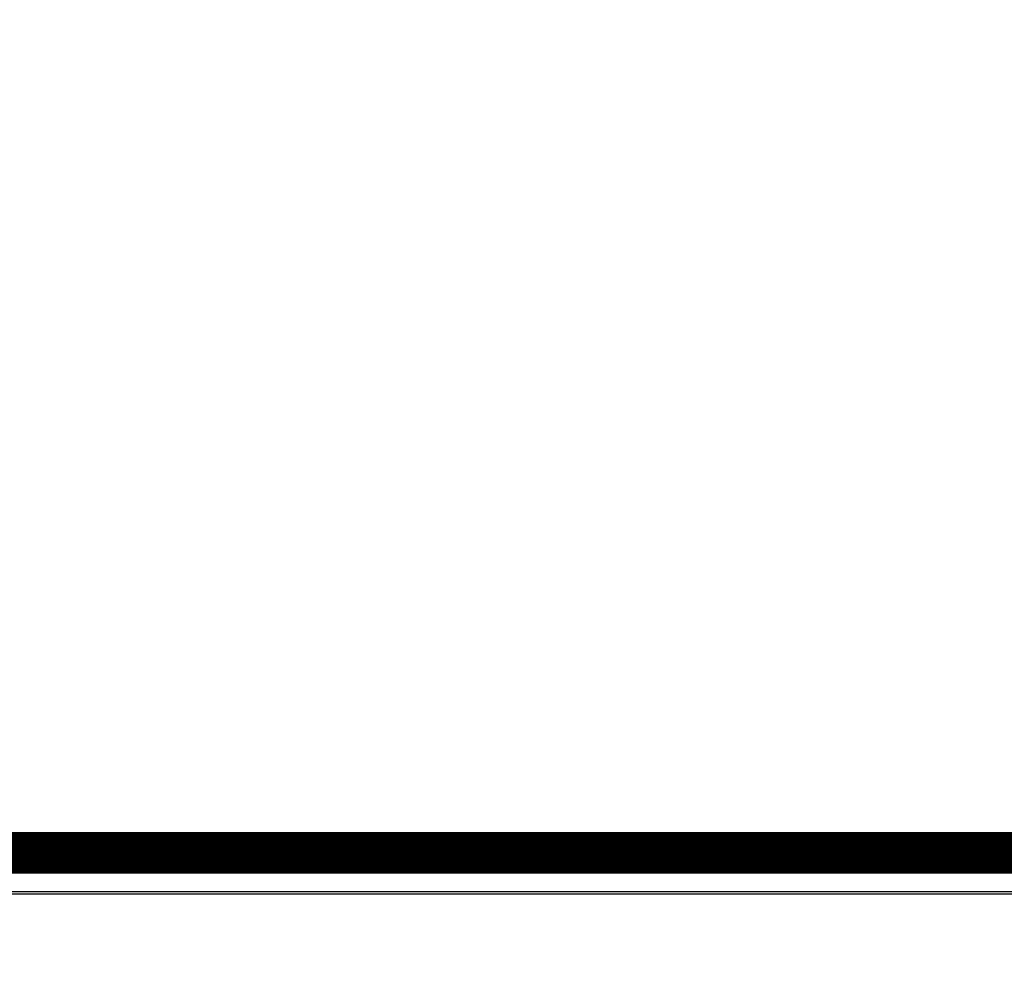
# Model space of a CAD drawing. Extents: x 23 to 829, y 11 to 508.
# Drawn here: x 112 to 128, y 222 to 238 of the extents above; entities that cross this region are included whole.
import ezdxf

# ---------------------------------------------------------------- set-up
doc = ezdxf.new("R2010")
doc.units = 0
doc.layers.add('4', color=7, linetype='CONTINUOUS')

msp = doc.modelspace()

# ---------------------------------------------------------------- linework, layer by layer
at = {"layer": '4', "color": 3, "linetype": 'CONTINUOUS'}
for p, q in [((105.35951, 223.63813), (167.12834, 223.63813)), ((161.54393, 223.67602), (110.94393, 223.67602))]:
    msp.add_line(p, q, dxfattribs=at)
for points in [[(94.731738, 221.6752, 0.000000008), (94.731738, 221.6469)], [(94.731737, 221.41255, 0.000000012), (94.731737, 221.38902)], [(94.731737, 221.36604, 0.000000013), (94.731737, 221.34362)], [(94.731737, 221.32178, 0.000000014), (94.731737, 221.3005)], [(94.731725, 222.47327), (94.731728, 222.43961, -0.000001931), (94.73173, 222.40598, -0.000001995), (94.731731, 222.37238, -0.00000194), (94.731733, 222.33882, -0.000001751), (94.731734, 222.30534, -0.000001616), (94.731735, 222.27193, -0.000001496), (94.731736, 222.23863, -0.000001385), (94.731737, 222.20543, -0.000001251), (94.731738, 222.17238, -0.000001136), (94.731738, 222.13947, -0.000001007), (94.731738, 222.10674, -0.000000893), (94.731739, 222.07418, -0.000000761), (94.731739, 222.04183, -0.000000646), (94.731739, 222.00969, -0.000000515), (94.731739, 221.97779, -0.000000394), (94.731739, 221.94614, -0.000000249), (94.731738, 221.91476, -0.000000135), (94.731738, 221.88366, -0.000000024), (94.731738, 221.85287, 0.000000021), (94.731738, 221.82239)], [(94.731737, 221.25974, 0.000000016), (94.731737, 221.24027, 0.000000018), (94.731736, 221.2214, 0.000000019), (94.731736, 221.20318, 0.00000002), (94.731736, 221.18557)], [(163.57743, 224.58457, 0.000000034), (163.57743, 224.5793, -0.000000008), (163.57743, 224.57406, -0.000000138), (163.57743, 224.56885, 0.000000031), (163.57743, 224.56368, 0.000000551), (163.57743, 224.55855, -0.000000664), (163.57743, 224.55344, -0.000003975), (163.57743, 224.54837, -0.000006466), (163.57743, 224.54335, -0.000008868), (163.57743, 224.5384, -0.000015547), (163.57743, 224.53341, -0.000026923), (163.57743, 224.52835, -0.000021026), (163.57742, 224.52362, -0.000000648), (163.57742, 224.51936, -0.000043014), (163.57742, 224.51399, -0.000094316), (163.57741, 224.50584, -0.000048646), (163.5774, 224.49523, -0.000025175)], [(94.731736, 221.16863, 0.000000023), (94.731736, 221.15233, 0.000000026), (94.731736, 221.1367, 0.000000027), (94.731736, 221.12174, 0.000000025), (94.731736, 221.10747, 0.000000034), (94.731736, 221.09388, 0.00000006), (94.731736, 221.08101)], [(92.385666, 230.34129, -0.000002101), (92.39353, 230.34854, -0.000000222), (92.401391, 230.35579, 0.000000431), (92.409248, 230.36303, 0.000000025), (92.417102, 230.37027, -0.00000011), (92.424951, 230.37751)], [(92.432796, 230.38474, 0.000000028), (92.440636, 230.39197)], [(92.901936, 230.81724, -0.000000028), (92.908731, 230.82351, -0.00000008)]]:
    msp.add_lwpolyline(points, format="xyb", dxfattribs=at)
at = {"layer": '4', "color": 40, "linetype": 'CONTINUOUS', "const_width": 0.7}
msp.add_lwpolyline([(110.71753, 224.32712), (161.77033, 224.32712)], dxfattribs=at)

doc.saveas('drawing.dxf')
